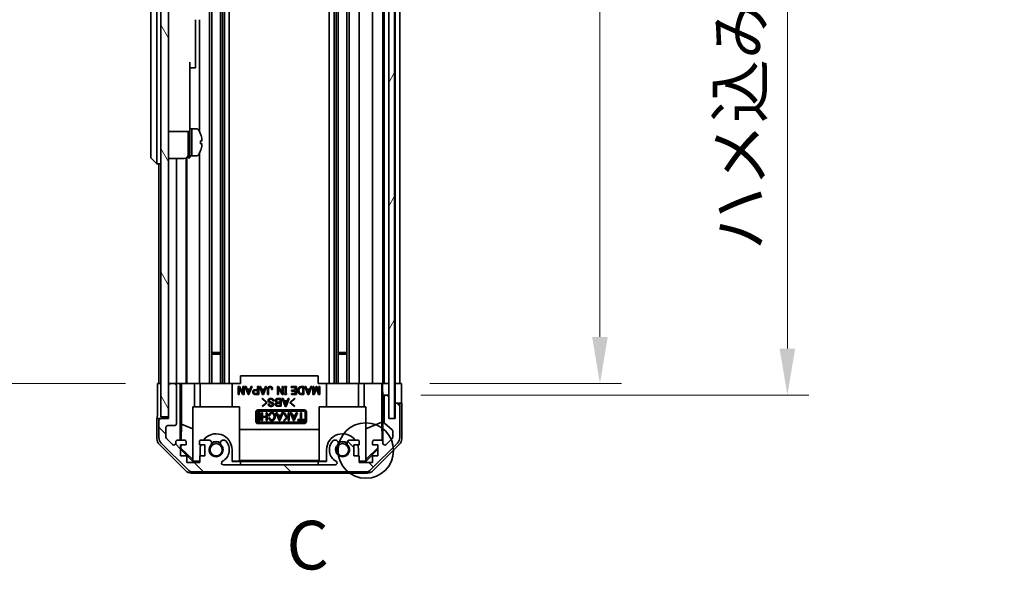
# Model space of a CAD drawing. Units: millimetres. Extents: x 80 to 8135, y 28 to 1590.
# Drawn here: x 3454 to 3707, y 620 to 762 of the extents above; entities that cross this region are included whole.
import ezdxf

# ---------------------------------------------------------------- set-up
doc = ezdxf.new("R2010")
doc.units = ezdxf.units.MM
doc.header["$LTSCALE"] = 5.5
doc.layers.get('Defpoints').update_dxf_attribs({"lineweight": 25})
for name, color, linetype, lineweight in [('Detail Boundary (JIS)', 7, 'Continuous', 35), ('Dimension (ISO)', 7, 'Continuous', 18), ('Dimension (ISO) @ 1', 7, 'Continuous', 18), ('Hatch (ISO)', 1, 'Continuous', 18), ('Visible (ISO)', 7, 'Continuous', 35)]:
    doc.layers.add(name, color=color, linetype=linetype, lineweight=lineweight)
doc.styles.add('Note Text (JIS)', font='tahoma.ttf')
doc.styles.add('Note Text (TK)', font='MS PGothic.ttf')
doc.dimstyles.new('Default - Method 1b (TK)', dxfattribs={"dimscale": 5.5, "dimtxt": 2.5, "dimasz": 2.5, "dimexe": 1, "dimexo": 1.5, "dimgap": 1, "dimtad": 1, "dimtoh": 1, "dimrnd": 1e-08, "dimdsep": 46, "dimtxsty": 'Note Text (TK)', "dimcen": 0.09, "dimdle": 5, "dimclrd": 100, "dimclre": 100, "dimclrt": 7, "dimadec": 1, "dimazin": 1, "dimtfac": 1, "dimtmove": 0, "dimatfit": 3, "dimfxl": 0, "dimtolj": 1, "dimlwd": -1, "dimlwe": -1, "dimarcsym": 0})

# ---------------------------------------------------------------- blocks, each defined once
blk = doc.blocks.new('2dDetail0')
at = {"layer": 'Detail Boundary (JIS)'}
blk.add_circle((275.123, 129.452), 1.425, dxfattribs=at)
at = {"layer": 'Detail Boundary (JIS)', "insert": (271.048, 122.559), "char_height": 2.5, "attachment_point": 7, "style": 'Note Text (JIS)'}
blk.add_mtext('C', dxfattribs=at)
blk = doc.blocks.new('*D48')
at = {"layer": 'Defpoints', "color": 0, "transparency": 16777216}
for p in [(3552.59, 1122.45), (3551.59, 668.45), (3603.52, 668.45)]:
    blk.add_point(p, dxfattribs=at)
at = {"layer": 'Dimension (ISO)', "color": 100, "transparency": 16777216}
for p, q in [((3560.84, 1122.45), (3609.02, 1122.45)), ((3603.52, 1110.45), (3603.52, 680.45)), ((3559.84, 668.45), (3609.02, 668.45))]:
    blk.add_line(p, q, dxfattribs=at)
for points in [[(3601.52, 1110.45), (3605.52, 1110.45), (3603.52, 1122.45)], [(3601.52, 680.45), (3605.52, 680.45), (3603.52, 668.45)]]:
    blk.add_solid(points, dxfattribs=at)
at = {"layer": 'Dimension (ISO)', "color": 7, "transparency": 16777216, "insert": (3591.62, 808.85), "char_height": 12, "attachment_point": 4, "rotation": 90, "style": 'Note Text (TK)'}
blk.add_mtext('\\A1;有効寸法 / MAX dim. 454', dxfattribs=at)
blk = doc.blocks.new('*D49')
at = {"layer": 'Defpoints', "color": 0, "transparency": 16777216}
for p in [(3549.24, 1125.45), (3549.24, 665.45), (3651.68, 665.45)]:
    blk.add_point(p, dxfattribs=at)
at = {"layer": 'Dimension (ISO)', "color": 100, "transparency": 16777216}
for p, q in [((3557.49, 1125.45), (3657.18, 1125.45)), ((3651.68, 1113.45), (3651.68, 677.45)), ((3557.49, 665.45), (3657.18, 665.45))]:
    blk.add_line(p, q, dxfattribs=at)
for points in [[(3649.68, 1113.45), (3653.68, 1113.45), (3651.68, 1125.45)], [(3649.68, 677.45), (3653.68, 677.45), (3651.68, 665.45)]]:
    blk.add_solid(points, dxfattribs=at)
at = {"layer": 'Dimension (ISO)', "color": 7, "transparency": 16777216, "insert": (3639.43, 702.66), "char_height": 12, "attachment_point": 4, "rotation": 90, "style": 'Note Text (TK)'}
blk.add_mtext('\\A1;ハメ込みパネル有効寸法 / Slide panel MAX dim. 460', dxfattribs=at)
blk = doc.blocks.new('*D50')
at = {"layer": 'Defpoints', "color": 0, "transparency": 16777216}
for p in [(3489.69, 1122.45), (3446.23, 668.45), (3489.85, 668.45)]:
    blk.add_point(p, dxfattribs=at)
at = {"layer": 'Dimension (ISO)', "color": 100, "transparency": 16777216}
for p, q in [((3481.44, 1122.45), (3440.73, 1122.45)), ((3446.23, 1110.45), (3446.23, 680.45)), ((3481.6, 668.45), (3440.73, 668.45))]:
    blk.add_line(p, q, dxfattribs=at)
for points in [[(3444.23, 1110.45), (3448.23, 1110.45), (3446.23, 1122.45)], [(3444.23, 680.45), (3448.23, 680.45), (3446.23, 668.45)]]:
    blk.add_solid(points, dxfattribs=at)
at = {"layer": 'Dimension (ISO)', "color": 7, "transparency": 16777216, "insert": (3433.98, 686.07), "char_height": 12, "attachment_point": 4, "rotation": 90, "style": 'Note Text (TK)'}
blk.add_mtext('\\A1;開閉パネル有効寸法 / Open-closing panel MAX dim. 454', dxfattribs=at)

msp = doc.modelspace()

# ---------------------------------------------------------------- hatches: boundary and pattern name
at = {"layer": 'Hatch (ISO)'}
h = msp.add_hatch(dxfattribs=at)
h.set_pattern_fill('ANSI31', color=256, scale=127, angle=75.000175, style=0)
h.set_pattern_definition([(120.0002, (2167.75, 4), (-13.74813, -7.93754), [])])
h.paths.add_polyline_path([(3492.69, 1130.9526), (3490.69, 1130.9526), (3490.69, 659.9526), (3492.69, 659.9526), (3492.69, 667.9526), (3492.69, 1122.9526)])
h = msp.add_hatch(dxfattribs=at)
h.set_pattern_fill('ANSI31', color=256, scale=127, angle=14.999978, style=0)
h.set_pattern_definition([(60, (2167.75, 4), (-13.74815, 7.9375), [])])
h.paths.add_polyline_path([(3550.74, 659.5026), (3550.74, 1131.4026), (3549.24, 1131.4026), (3549.24, 1125.9526), (3549.24, 664.9526), (3549.24, 659.5026)])
h = msp.add_hatch(dxfattribs=at)
h.set_pattern_fill('ANSI31', color=256, scale=127, angle=90.00021, style=0)
h.set_pattern_definition([(135.0002, (2167.75, 4), (-11.22528, -11.22536), [])])
edge = h.paths.add_edge_path()
edge.add_ellipse((3543.2615, 647.7526), major_axis=(0, -2), ratio=1, start_angle=0, end_angle=45)
edge.add_line((3544.6758, 646.3384), (3551.5042, 653.1668))
edge.add_ellipse((3550.09, 654.581), major_axis=(1.4142, -1.4142), ratio=1, start_angle=0, end_angle=45)
edge.add_line((3552.09, 654.581), (3552.09, 662.9526))
edge.add_ellipse((3551.59, 662.9526), major_axis=(0.5, 0), ratio=1, start_angle=0, end_angle=90)
edge.add_line((3551.59, 663.4526), (3551.39, 663.4526))
edge.add_ellipse((3551.39, 662.9526), major_axis=(0, 0.5), ratio=1, start_angle=0, end_angle=90)
edge.add_line((3550.89, 662.9526), (3550.89, 659.4526))
edge.add_line((3550.89, 659.4526), (3549.24, 659.4526))
edge.add_line((3549.24, 659.4526), (3549.24, 659.5026))
edge.add_line((3549.24, 659.5026), (3549.24, 664.9526))
edge.add_ellipse((3548.74, 664.9526), major_axis=(0.5, 0), ratio=1, start_angle=0, end_angle=90)
edge.add_line((3548.74, 665.4526), (3548.54, 665.4526))
edge.add_ellipse((3548.54, 664.9526), major_axis=(0, 0.5), ratio=1, start_angle=0, end_angle=90)
edge.add_line((3548.04, 664.9526), (3548.04, 658.6771))
edge.add_ellipse((3548.54, 658.6771), major_axis=(-0.5, 0), ratio=1, start_angle=0, end_angle=48.366461)
edge.add_line((3548.2078, 658.3034), (3550.1222, 656.6017))
edge.add_ellipse((3549.79, 656.228), major_axis=(0.3322, 0.3737), ratio=1, start_angle=311.633539, end_angle=360, ccw=False)
edge.add_line((3550.29, 656.228), (3550.29, 654.7053))
edge.add_ellipse((3549.79, 654.7053), major_axis=(0.5, 0), ratio=1, start_angle=315, end_angle=360, ccw=False)
edge.add_line((3550.1435, 654.3517), (3548.5935, 652.8017))
edge.add_ellipse((3548.24, 653.1553), major_axis=(0.3536, -0.3536), ratio=1, start_angle=225, end_angle=360, ccw=False)
edge.add_line((3547.74, 653.1553), (3547.74, 653.4526))
edge.add_ellipse((3547.24, 653.4526), major_axis=(0.5, 0), ratio=1, start_angle=0, end_angle=90)
edge.add_line((3547.24, 653.9526), (3545.59, 653.9526))
edge.add_ellipse((3545.59, 653.4526), major_axis=(0, 0.5), ratio=1, start_angle=0, end_angle=90)
edge.add_line((3545.09, 653.4526), (3545.09, 652.7026))
edge.add_line((3545.09, 652.7026), (3546.49, 652.7026))
edge.add_line((3546.49, 652.7026), (3546.49, 649.9026))
edge.add_line((3546.49, 649.9026), (3545.09, 649.9026))
edge.add_line((3545.09, 649.9026), (3545.09, 648.2026))
edge.add_line((3545.09, 648.2026), (3541.69, 648.2026))
edge.add_line((3541.69, 648.2026), (3541.69, 649.9026))
edge.add_line((3541.69, 649.9026), (3540.29, 649.9026))
edge.add_line((3540.29, 649.9026), (3540.29, 652.7026))
edge.add_line((3540.29, 652.7026), (3541.69, 652.7026))
edge.add_line((3541.69, 652.7026), (3541.69, 653.4526))
edge.add_ellipse((3541.19, 653.4526), major_axis=(0.5, 0), ratio=1, start_angle=0, end_angle=90)
edge.add_line((3541.19, 653.9526), (3539.0627, 653.9526))
edge.add_ellipse((3539.3197, 653.195), major_axis=(-0.2571, 0.7576), ratio=1, start_angle=0, end_angle=113.335886)
edge.add_ellipse((3537.39, 651.4526), major_axis=(1.336, 1.2063), ratio=1, start_angle=95.840426, end_angle=360, ccw=False)
edge.add_ellipse((3535.4602, 653.195), major_axis=(0.5938, -0.5361), ratio=1, start_angle=0, end_angle=113.335886)
edge.add_line((3535.7173, 653.9526), (3535.2031, 653.9527))
edge.add_ellipse((3535.4602, 653.195), major_axis=(-0.2571, 0.7577), ratio=1, start_angle=0, end_angle=29.176312)
edge.add_ellipse((3537.39, 651.4526), major_axis=(-2.5236, 2.2786), ratio=1, start_angle=0, end_angle=102.759257)
edge.add_ellipse((3535.4802, 648.0523), major_axis=(0.2447, 0.4357), ratio=1, start_angle=209.320529, end_angle=360, ccw=False)
edge.add_line((3535.4802, 647.5526), (3506.7997, 647.5526))
edge.add_ellipse((3506.7997, 648.0523), major_axis=(0, -0.4997), ratio=1, start_angle=209.320529, end_angle=360, ccw=False)
edge.add_ellipse((3504.89, 651.4526), major_axis=(1.665, -2.9645), ratio=1, start_angle=0, end_angle=102.759257)
edge.add_ellipse((3506.8197, 653.195), major_axis=(0.5939, 0.5362), ratio=1, start_angle=0, end_angle=29.176312)
edge.add_line((3507.0768, 653.9527), (3506.5627, 653.9526))
edge.add_ellipse((3506.8197, 653.195), major_axis=(-0.2571, 0.7576), ratio=1, start_angle=0, end_angle=113.335886)
edge.add_ellipse((3504.89, 651.4526), major_axis=(1.336, 1.2063), ratio=1, start_angle=95.840426, end_angle=360, ccw=False)
edge.add_ellipse((3502.9602, 653.195), major_axis=(0.5938, -0.5361), ratio=1, start_angle=0, end_angle=113.335886)
edge.add_line((3503.2173, 653.9526), (3501.09, 653.9526))
edge.add_ellipse((3501.09, 653.4526), major_axis=(0, 0.5), ratio=1, start_angle=0, end_angle=90)
edge.add_line((3500.59, 653.4526), (3500.59, 652.7026))
edge.add_line((3500.59, 652.7026), (3501.99, 652.7026))
edge.add_line((3501.99, 652.7026), (3501.99, 649.9026))
edge.add_line((3501.99, 649.9026), (3500.7585, 649.9026))
edge.add_line((3500.7585, 649.9026), (3500.7585, 648.2026))
edge.add_line((3500.7585, 648.2026), (3497.3765, 648.2026))
edge.add_line((3497.3765, 648.2026), (3497.3765, 649.9026))
edge.add_line((3497.3765, 649.9026), (3495.79, 649.9026))
edge.add_line((3495.79, 649.9026), (3495.79, 652.7026))
edge.add_line((3495.79, 652.7026), (3497.19, 652.7026))
edge.add_line((3497.19, 652.7026), (3497.19, 653.4526))
edge.add_ellipse((3496.69, 653.4526), major_axis=(0.5, 0), ratio=1, start_angle=0, end_angle=90)
edge.add_line((3496.69, 653.9526), (3495.04, 653.9526))
edge.add_ellipse((3495.04, 653.4526), major_axis=(0, 0.5), ratio=1, start_angle=0, end_angle=90)
edge.add_line((3494.54, 653.4526), (3494.54, 653.1553))
edge.add_ellipse((3494.04, 653.1553), major_axis=(0.5, 0), ratio=1, start_angle=225, end_angle=360, ccw=False)
edge.add_line((3493.6864, 652.8017), (3492.1364, 654.3517))
edge.add_ellipse((3492.49, 654.7053), major_axis=(-0.3536, -0.3536), ratio=1, start_angle=315, end_angle=360, ccw=False)
edge.add_line((3491.99, 654.7053), (3491.99, 657.1526))
edge.add_ellipse((3492.49, 657.1526), major_axis=(-0.5, 0), ratio=1, start_angle=270, end_angle=360, ccw=False)
edge.add_line((3492.49, 657.6526), (3494.19, 657.6526))
edge.add_ellipse((3494.19, 658.1526), major_axis=(0, -0.5), ratio=1, start_angle=0, end_angle=90)
edge.add_line((3494.69, 658.1526), (3494.69, 667.9526))
edge.add_ellipse((3494.19, 667.9526), major_axis=(0.5, 0), ratio=1, start_angle=0, end_angle=90)
edge.add_line((3494.19, 668.4526), (3493.19, 668.4526))
edge.add_ellipse((3493.19, 667.9526), major_axis=(0, 0.5), ratio=1, start_angle=0, end_angle=90)
edge.add_line((3492.69, 667.9526), (3492.69, 659.9526))
edge.add_line((3492.69, 659.9526), (3492.69, 659.4526))
edge.add_line((3492.69, 659.4526), (3490.69, 659.4526))
edge.add_ellipse((3490.69, 658.9526), major_axis=(0, 0.5), ratio=1, start_angle=0, end_angle=90)
edge.add_line((3490.19, 658.9526), (3490.19, 654.581))
edge.add_ellipse((3492.19, 654.581), major_axis=(-2, 0), ratio=1, start_angle=0, end_angle=45)
edge.add_line((3490.7758, 653.1668), (3497.6042, 646.3384))
edge.add_ellipse((3499.0184, 647.7526), major_axis=(-1.4142, -1.4142), ratio=1, start_angle=0, end_angle=45)
edge.add_line((3499.0184, 645.7526), (3543.2615, 645.7526))

# ---------------------------------------------------------------- linework, layer by layer
at = {"layer": 'Visible (ISO)'}
for p, q in [((3490.69, 1130.9526), (3490.69, 659.9526)), ((3492.69, 659.9526), (3492.69, 1130.9526)), ((3549.24, 1131.4026), (3549.24, 659.5026)), ((3550.74, 659.5026), (3550.74, 1131.4026)), ((3506.0197, 1122.4526), (3506.0197, 668.4526)), ((3506.5627, 1122.4526), (3506.5627, 668.4526)), ((3507.0768, 1122.4526), (3507.0768, 668.4526)), ((3508.2901, 1122.4526), (3508.2901, 668.4526)), ((3533.9899, 1122.4526), (3533.9899, 668.4526)), ((3535.2031, 1122.4526), (3535.2031, 668.4526)), ((3535.7173, 1122.4526), (3535.7173, 668.4526)), ((3536.2602, 1122.4526), (3536.2602, 668.4526)), ((3538.5197, 1122.4526), (3538.5197, 668.4526)), ((3539.0627, 1122.4526), (3539.0627, 668.4526)), ((3541.69, 1122.4526), (3541.69, 668.4526)), ((3545.09, 1122.4526), (3545.09, 668.4526)), ((3547.74, 1122.4526), (3547.74, 668.4526)), ((3548.04, 1122.4526), (3548.04, 668.4526)), ((3550.89, 1122.4526), (3550.89, 668.4526)), ((3552.09, 1122.4526), (3552.09, 668.4526)), ((3488.09, 792.4526), (3488.09, 727.4526)), ((3489.69, 727.4526), (3489.69, 792.4526)), ((3499.59, 761.9526), (3499.59, 751.0526)), ((3500.59, 761.9526), (3500.59, 733.3336)), ((3503.2173, 763.9526), (3503.2173, 668.4526)), ((3503.7602, 763.9526), (3503.7602, 668.4526)), ((3498.19, 751.0526), (3498.19, 738.2526)), ((3498.19, 749.5526), (3499.59, 749.5526)), ((3499.59, 749.5526), (3499.59, 751.0526)), ((3498.19, 733.2526), (3498.19, 738.2526)), ((3498.19, 733.9526), (3498.69, 733.9526)), ((3498.69, 726.9526), (3498.69, 733.9526)), ((3498.69, 733.9526), (3498.69, 726.9526)), ((3499.6604, 733.9526), (3498.69, 733.9526)), ((3492.69, 733.2526), (3498.19, 733.2526)), ((3497.69, 726.4526), (3497.69, 733.2526)), ((3498.19, 726.4526), (3498.19, 733.2526)), ((3500.9284, 732.5526), (3500.9174, 732.5526)), ((3501.2448, 730.8126), (3500.9174, 730.8126)), ((3500.9174, 730.0926), (3501.2448, 730.0926)), ((3488.09, 726.4526), (3488.09, 727.4526)), ((3488.09, 726.4526), (3489.69, 724.9526)), ((3489.69, 727.4526), (3489.69, 724.9526)), ((3492.69, 726.3026), (3496.69, 726.3026)), ((3494.69, 726.3026), (3494.69, 668.4526)), ((3497.19, 726.4365), (3497.19, 668.4526)), ((3497.3765, 726.5755), (3497.3765, 668.4526)), ((3497.69, 726.4526), (3498.19, 726.4526)), ((3498.19, 726.9526), (3498.69, 726.9526)), ((3499.6604, 726.9526), (3498.69, 726.9526)), ((3500.59, 727.5716), (3500.59, 668.4526)), ((3500.9174, 728.3526), (3500.9284, 728.3526)), ((3490.69, 724.9526), (3489.69, 724.9526)), ((3490.19, 724.9526), (3490.19, 668.4526)), ((3503.7602, 676.4526), (3506.0197, 676.4526)), ((3506.0197, 676.0231), (3503.7602, 676.0231)), ((3536.2602, 676.4526), (3538.5197, 676.4526)), ((3538.5197, 676.0231), (3536.2602, 676.0231)), ((3531.14, 670.4526), (3511.14, 670.4526)), ((3511.14, 668.4526), (3511.14, 670.4526)), ((3531.14, 668.4526), (3531.14, 670.4526)), ((3489.8471, 664.4526), (3489.8471, 668.4526)), ((3489.8471, 668.4526), (3490.69, 668.4526)), ((3493.19, 668.4526), (3492.69, 668.4526)), ((3492.69, 667.9526), (3492.69, 659.4526)), ((3494.19, 668.4526), (3493.19, 668.4526)), ((3495.6909, 668.4526), (3494.19, 668.4526)), ((3494.69, 658.1526), (3494.69, 667.9526)), ((3495.6909, 653.9526), (3495.6909, 668.4526)), ((3495.6909, 668.4526), (3495.944, 668.4526)), ((3495.944, 668.4526), (3496.69, 668.4526)), ((3495.9828, 658.0388), (3495.9828, 668.4526)), ((3497.19, 668.4526), (3496.69, 668.4526)), ((3497.19, 668.4526), (3499.3188, 668.4526)), ((3499.3188, 668.4526), (3500.59, 668.4526)), ((3499.3188, 668.4526), (3499.3188, 662.4526)), ((3501.09, 668.4526), (3500.59, 668.4526)), ((3500.79, 662.4526), (3500.79, 668.4526)), ((3501.09, 668.4526), (3501.6404, 668.4526)), ((3501.6404, 668.4526), (3508.99, 668.4526)), ((3508.99, 668.4526), (3511.14, 668.4526)), ((3508.99, 662.4526), (3508.99, 668.4526)), ((3531.14, 668.4526), (3533.29, 668.4526)), ((3533.29, 668.4526), (3540.6396, 668.4526)), ((3533.29, 662.4526), (3533.29, 668.4526)), ((3540.6396, 668.4526), (3541.19, 668.4526)), ((3541.69, 668.4526), (3541.19, 668.4526)), ((3541.49, 662.4526), (3541.49, 668.4526)), ((3541.69, 668.4526), (3542.9612, 668.4526)), ((3542.9612, 668.4526), (3545.09, 668.4526)), ((3542.9612, 662.4526), (3542.9612, 668.4526)), ((3545.59, 668.4526), (3545.09, 668.4526)), ((3545.59, 668.4526), (3547.24, 668.4526)), ((3547.485, 668.4526), (3547.24, 668.4526)), ((3547.4674, 668.4526), (3547.4674, 658.5151)), ((3547.485, 668.4526), (3547.6869, 668.4526)), ((3547.6869, 668.4526), (3549.24, 668.4526)), ((3547.6869, 667.4526), (3547.6869, 668.4526)), ((3548.54, 668.4526), (3548.74, 668.4526)), ((3550.74, 668.4526), (3550.89, 668.4526)), ((3550.74, 668.4526), (3550.89, 668.4526)), ((3550.89, 668.4526), (3552.5027, 668.4526)), ((3550.89, 665.4526), (3550.89, 668.4526)), ((3551.39, 668.4526), (3551.59, 668.4526)), ((3552.5027, 668.4526), (3552.5027, 665.4526)), ((3510.5756, 665.6699), (3510.5756, 667.6699)), ((3510.5756, 667.6699), (3510.868, 667.6699)), ((3510.8446, 665.6699), (3510.5756, 665.6699)), ((3511.7802, 665.6699), (3510.8446, 667.2488)), ((3510.8446, 667.2488), (3510.8446, 665.6699)), ((3510.868, 667.6699), (3511.8036, 666.0909)), ((3512.0726, 665.6699), (3511.7802, 665.6699)), ((3511.8036, 666.0909), (3511.8036, 667.6699)), ((3511.8036, 667.6699), (3512.0726, 667.6699)), ((3512.0726, 667.6699), (3512.0726, 665.6699)), ((3513.1136, 665.6465), (3512.3182, 667.6699)), ((3512.3182, 667.6699), (3512.5989, 667.6699)), ((3512.5989, 667.6699), (3512.8446, 667.0617)), ((3512.8446, 667.0617), (3513.6165, 667.0617)), ((3513.2305, 666.0324), (3512.9264, 666.8395)), ((3512.9264, 666.8395), (3513.5346, 666.8395)), ((3513.3475, 665.6465), (3513.1136, 665.6465)), ((3513.5346, 666.8395), (3513.2305, 666.0324)), ((3514.1428, 667.6699), (3513.3475, 665.6465)), ((3513.6165, 667.0617), (3513.8621, 667.6699)), ((3513.8621, 667.6699), (3514.1428, 667.6699)), ((3514.903, 666.8862), (3515.5697, 666.8862)), ((3515.8387, 665.6699), (3514.903, 665.6699)), ((3514.9615, 666.664), (3515.5697, 666.664)), ((3515.5697, 665.8921), (3514.9615, 665.8921)), ((3515.5697, 666.8862), (3515.5697, 667.6699)), ((3515.5697, 667.6699), (3515.8387, 667.6699)), ((3515.5697, 666.664), (3515.5697, 665.8921)), ((3515.8387, 667.6699), (3515.8387, 665.6699)), ((3516.8563, 665.6465), (3516.0609, 667.6699)), ((3516.0609, 667.6699), (3516.3416, 667.6699)), ((3516.3416, 667.6699), (3516.5873, 667.0617)), ((3516.5873, 667.0617), (3517.3592, 667.0617)), ((3516.9732, 666.0324), (3516.6691, 666.8395)), ((3516.6691, 666.8395), (3517.2773, 666.8395)), ((3517.0902, 665.6465), (3516.8563, 665.6465)), ((3517.2773, 666.8395), (3516.9732, 666.0324)), ((3517.8855, 667.6699), (3517.0902, 665.6465)), ((3517.3592, 667.0617), (3517.6048, 667.6699)), ((3517.6048, 667.6699), (3517.8855, 667.6699)), ((3518.1311, 665.6699), (3518.1311, 667.1085)), ((3518.4001, 665.6699), (3518.1311, 665.6699)), ((3518.4001, 667.0968), (3518.4001, 665.6699)), ((3519.4294, 666.8979), (3519.1603, 666.8979)), ((3520.6691, 665.6699), (3520.6691, 667.6699)), ((3520.6691, 667.6699), (3520.9615, 667.6699)), ((3520.9381, 665.6699), (3520.6691, 665.6699)), ((3521.8738, 665.6699), (3520.9381, 667.2488)), ((3520.9381, 667.2488), (3520.9381, 665.6699)), ((3520.9615, 667.6699), (3521.8972, 666.0909)), ((3522.1662, 665.6699), (3521.8738, 665.6699)), ((3521.8972, 666.0909), (3521.8972, 667.6699)), ((3521.8972, 667.6699), (3522.1662, 667.6699)), ((3522.1662, 667.6699), (3522.1662, 665.6699)), ((3522.482, 667.4126), (3522.482, 667.6699)), ((3522.482, 667.6699), (3523.0083, 667.6699)), ((3522.6106, 667.4126), (3522.482, 667.4126)), ((3522.482, 665.6699), (3522.482, 665.9272)), ((3522.482, 665.9272), (3522.6106, 665.9272)), ((3523.0083, 665.6699), (3522.482, 665.6699)), ((3522.6106, 665.9272), (3522.6106, 667.4126)), ((3523.0083, 667.4126), (3522.8796, 667.4126)), ((3522.8796, 667.4126), (3522.8796, 665.9272)), ((3522.8796, 665.9272), (3523.0083, 665.9272)), ((3523.0083, 667.6699), (3523.0083, 667.4126)), ((3523.0083, 665.9272), (3523.0083, 665.6699)), ((3524.1779, 667.4476), (3524.1779, 667.6699)), ((3524.1779, 667.6699), (3525.5229, 667.6699)), ((3525.2539, 667.4476), (3524.1779, 667.4476)), ((3524.2364, 665.6699), (3524.2364, 665.8921)), ((3524.2364, 665.8921), (3525.2539, 665.8921)), ((3525.5229, 665.6699), (3524.2364, 665.6699)), ((3524.3065, 666.512), (3524.3065, 666.7342)), ((3524.3065, 666.7342), (3525.2539, 666.7342)), ((3525.2539, 666.512), (3524.3065, 666.512)), ((3525.2539, 666.7342), (3525.2539, 667.4476)), ((3525.2539, 665.8921), (3525.2539, 666.512)), ((3525.5229, 667.6699), (3525.5229, 665.6699)), ((3526.7627, 667.6699), (3527.4644, 667.6699)), ((3527.4644, 665.6699), (3526.7627, 665.6699)), ((3526.7744, 667.4476), (3527.1954, 667.4476)), ((3527.1954, 665.8921), (3526.7744, 665.8921)), ((3527.1954, 667.4476), (3527.1954, 665.8921)), ((3527.4644, 667.6699), (3527.4644, 665.6699)), ((3528.4937, 665.6465), (3527.6984, 667.6699)), ((3527.6984, 667.6699), (3527.9791, 667.6699)), ((3527.9791, 667.6699), (3528.2247, 667.0617)), ((3528.2247, 667.0617), (3528.9966, 667.0617)), ((3528.6106, 666.0324), (3528.3065, 666.8395)), ((3528.3065, 666.8395), (3528.9147, 666.8395)), ((3528.7276, 665.6465), (3528.4937, 665.6465)), ((3528.9147, 666.8395), (3528.6106, 666.0324)), ((3529.5229, 667.6699), (3528.7276, 665.6465)), ((3528.9966, 667.0617), (3529.2422, 667.6699)), ((3529.2422, 667.6699), (3529.5229, 667.6699)), ((3529.7685, 665.6699), (3529.7685, 667.6699)), ((3529.7685, 667.6699), (3530.0375, 667.6699)), ((3530.1311, 665.6699), (3529.7685, 665.6699)), ((3530.0375, 667.6699), (3530.0375, 666.1377)), ((3530.0375, 666.1377), (3530.5756, 667.6699)), ((3530.6691, 667.2254), (3530.1311, 665.6699)), ((3530.5756, 667.6699), (3530.7627, 667.6699)), ((3531.2071, 665.6699), (3530.6691, 667.2254)), ((3530.7627, 667.6699), (3531.3007, 666.1377)), ((3531.5697, 665.6699), (3531.2071, 665.6699)), ((3531.3007, 666.1377), (3531.3007, 667.6699)), ((3531.3007, 667.6699), (3531.5697, 667.6699)), ((3531.5697, 667.6699), (3531.5697, 665.6699)), ((3547.7392, 665.4526), (3547.7218, 665.4526)), ((3547.7392, 665.4526), (3547.7392, 653.4797)), ((3548.54, 665.4526), (3547.7392, 665.4526)), ((3548.74, 665.4526), (3548.54, 665.4526)), ((3549.24, 665.4526), (3548.74, 665.4526)), ((3550.89, 663.4526), (3550.89, 665.4526)), ((3516.7187, 664.5652), (3516.8357, 664.6822)), ((3517.7597, 663.6061), (3516.7187, 664.5652)), ((3516.7187, 662.6471), (3517.7597, 663.6061)), ((3516.8357, 664.6822), (3517.9936, 663.6061)), ((3517.9936, 663.6061), (3516.8357, 662.5301)), ((3518.3094, 663.1617), (3518.5784, 663.1617)), ((3519.7363, 663.9804), (3519.4673, 663.9804)), ((3520.6953, 664.612), (3521.6193, 664.612)), ((3521.3503, 662.8342), (3520.6953, 662.8342)), ((3520.7187, 663.4541), (3521.3503, 663.4541)), ((3520.7538, 664.3898), (3521.3503, 664.3898)), ((3521.3503, 663.6763), (3520.7538, 663.6763)), ((3521.3503, 664.3898), (3521.3503, 663.6763)), ((3521.3503, 663.4541), (3521.3503, 662.8342)), ((3521.6193, 664.612), (3521.6193, 662.612)), ((3522.6485, 662.5886), (3521.8532, 664.612)), ((3521.8532, 664.612), (3522.1339, 664.612)), ((3522.1339, 664.612), (3522.3795, 664.0038)), ((3522.3795, 664.0038), (3523.1515, 664.0038)), ((3522.7655, 662.9746), (3522.4614, 663.7816)), ((3522.4614, 663.7816), (3523.0696, 663.7816)), ((3523.0696, 663.7816), (3522.7655, 662.9746)), ((3523.6778, 664.612), (3522.8825, 662.5886)), ((3523.1515, 664.0038), (3523.3971, 664.612)), ((3523.3971, 664.612), (3523.6778, 664.612)), ((3523.8415, 663.6061), (3524.9994, 664.6822)), ((3524.9994, 662.5301), (3523.8415, 663.6061)), ((3525.1164, 664.5652), (3524.0754, 663.6061)), ((3524.0754, 663.6061), (3525.1164, 662.6471)), ((3524.9994, 664.6822), (3525.1164, 664.5652)), ((3548.04, 664.9526), (3548.04, 658.6771)), ((3549.24, 659.4526), (3549.24, 664.9526)), ((3551.39, 663.4526), (3550.89, 663.4526)), ((3550.89, 663.4526), (3550.89, 662.9526)), ((3550.89, 662.9526), (3550.89, 659.4526)), ((3551.59, 663.4526), (3551.39, 663.4526)), ((3552.59, 663.4526), (3551.59, 663.4526)), ((3552.09, 654.581), (3552.09, 662.9526)), ((3552.59, 663.4526), (3552.59, 654.2822)), ((3498.89, 662.4526), (3510.89, 662.4526)), ((3498.89, 648.7072), (3498.89, 662.4526)), ((3510.89, 662.4526), (3510.89, 648.5578)), ((3515.09, 658.7017), (3515.09, 661.2017)), ((3515.4279, 658.7017), (3515.4279, 661.2017)), ((3515.59, 661.7017), (3527.59, 661.7017)), ((3515.59, 661.3638), (3527.59, 661.3638)), ((3515.7021, 660.7117), (3515.7021, 660.969)), ((3515.7021, 660.969), (3516.2284, 660.969)), ((3515.8307, 660.7117), (3515.7021, 660.7117)), ((3515.8307, 659.2264), (3515.8307, 660.7117)), ((3516.2284, 660.7117), (3516.0997, 660.7117)), ((3516.0997, 660.7117), (3516.0997, 659.2264)), ((3516.2284, 660.969), (3516.2284, 660.7117)), ((3516.5442, 658.969), (3516.5442, 660.969)), ((3516.5442, 660.969), (3516.8132, 660.969)), ((3516.8357, 662.5301), (3516.7187, 662.6471)), ((3516.8132, 660.969), (3516.8132, 660.0334)), ((3517.7722, 660.0334), (3517.7722, 660.969)), ((3517.7722, 660.969), (3518.0412, 660.969)), ((3518.0412, 660.969), (3518.0412, 658.969)), ((3521.0705, 658.9457), (3520.2752, 660.969)), ((3520.2752, 660.969), (3520.5559, 660.969)), ((3520.5559, 660.969), (3520.8015, 660.3609)), ((3521.6193, 662.612), (3520.6836, 662.612)), ((3520.8015, 660.3609), (3521.5734, 660.3609)), ((3522.0997, 660.969), (3521.3044, 658.9457)), ((3521.5734, 660.3609), (3521.819, 660.969)), ((3521.819, 660.969), (3522.0997, 660.969)), ((3522.9886, 659.7644), (3522.1816, 660.969)), ((3522.1816, 660.969), (3522.4974, 660.969)), ((3522.4974, 660.969), (3523.1757, 659.9515)), ((3522.8825, 662.5886), (3522.6485, 662.5886)), ((3523.4447, 660.2205), (3523.4447, 660.969)), ((3523.4447, 660.969), (3523.7137, 660.969)), ((3523.7137, 660.969), (3523.7137, 658.969)), ((3524.7547, 658.9457), (3523.9594, 660.969)), ((3523.9594, 660.969), (3524.2401, 660.969)), ((3524.2401, 660.969), (3524.4857, 660.3609)), ((3524.4857, 660.3609), (3525.2576, 660.3609)), ((3525.7839, 660.969), (3524.9886, 658.9457)), ((3525.1164, 662.6471), (3524.9994, 662.5301)), ((3525.2576, 660.3609), (3525.5032, 660.969)), ((3525.5032, 660.969), (3525.7839, 660.969)), ((3526.5676, 659.1913), (3526.5676, 660.969)), ((3526.5676, 660.969), (3526.8366, 660.969)), ((3526.8366, 660.969), (3526.8366, 659.1913)), ((3527.752, 661.2017), (3527.752, 658.7017)), ((3528.09, 661.2017), (3528.09, 658.7017)), ((3543.39, 662.4526), (3531.39, 662.4526)), ((3531.39, 662.4526), (3531.39, 648.5578)), ((3543.39, 648.7072), (3543.39, 662.4526)), ((3489.69, 659.4526), (3489.69, 654.2822)), ((3490.69, 659.4526), (3489.69, 659.4526)), ((3490.19, 658.9526), (3490.19, 654.581)), ((3490.69, 659.9526), (3492.69, 659.9526)), ((3492.69, 659.4526), (3490.69, 659.4526)), ((3495.9114, 653.9526), (3495.9828, 658.0388)), ((3498.89, 656.8554), (3495.9828, 658.0388)), ((3527.59, 658.5396), (3515.59, 658.5396)), ((3527.59, 658.2017), (3515.59, 658.2017)), ((3515.7021, 658.969), (3515.7021, 659.2264)), ((3515.7021, 659.2264), (3515.8307, 659.2264)), ((3516.2284, 658.969), (3515.7021, 658.969)), ((3516.0997, 659.2264), (3516.2284, 659.2264)), ((3516.2284, 659.2264), (3516.2284, 658.969)), ((3516.8132, 658.969), (3516.5442, 658.969)), ((3516.8132, 660.0334), (3517.7722, 660.0334)), ((3517.7722, 659.8112), (3516.8132, 659.8112)), ((3516.8132, 659.8112), (3516.8132, 658.969)), ((3517.7722, 658.969), (3517.7722, 659.8112)), ((3518.0412, 658.969), (3517.7722, 658.969)), ((3518.6845, 660.1737), (3518.4038, 660.1737)), ((3518.4389, 659.6825), (3518.7196, 659.6825)), ((3521.1874, 659.3316), (3520.8833, 660.1386)), ((3520.8833, 660.1386), (3521.4915, 660.1386)), ((3521.3044, 658.9457), (3521.0705, 658.9457)), ((3521.4915, 660.1386), (3521.1874, 659.3316)), ((3522.1933, 658.969), (3522.9886, 659.7644)), ((3522.5325, 658.969), (3522.1933, 658.969)), ((3523.4447, 659.8813), (3522.5325, 658.969)), ((3523.1757, 659.9515), (3523.4447, 660.2205)), ((3523.4447, 658.969), (3523.4447, 659.8813)), ((3523.7137, 658.969), (3523.4447, 658.969)), ((3524.8716, 659.3316), (3524.5676, 660.1386)), ((3524.5676, 660.1386), (3525.1757, 660.1386)), ((3524.9886, 658.9457), (3524.7547, 658.9457)), ((3525.1757, 660.1386), (3524.8716, 659.3316)), ((3525.9009, 658.969), (3525.9009, 659.1913)), ((3525.9009, 659.1913), (3526.5676, 659.1913)), ((3527.5032, 658.969), (3525.9009, 658.969)), ((3526.8366, 659.1913), (3527.5032, 659.1913)), ((3527.5032, 659.1913), (3527.5032, 658.969)), ((3547.4674, 658.5151), (3543.39, 656.8554)), ((3547.4674, 658.5151), (3547.5489, 653.8457)), ((3548.2078, 658.3034), (3550.1222, 656.6017)), ((3549.24, 659.5026), (3550.74, 659.5026)), ((3550.89, 659.4526), (3549.24, 659.4526)), ((3491.99, 654.7053), (3491.99, 657.1526)), ((3492.49, 657.6526), (3494.19, 657.6526)), ((3510.89, 656.6952), (3531.39, 656.6952)), ((3550.29, 656.228), (3550.29, 654.7053)), ((3497.1055, 646.0382), (3490.2756, 652.8681)), ((3490.7758, 653.1668), (3497.6042, 646.3384)), ((3493.6864, 652.8017), (3492.1364, 654.3517)), ((3494.54, 653.4526), (3494.54, 653.1553)), ((3496.69, 653.9526), (3495.04, 653.9526)), ((3497.19, 652.7026), (3497.19, 653.4526)), ((3500.59, 653.4526), (3500.59, 652.7026)), ((3503.2173, 653.9526), (3501.09, 653.9526)), ((3507.0768, 653.9527), (3506.5627, 653.9526)), ((3535.7173, 653.9526), (3535.2031, 653.9527)), ((3541.19, 653.9526), (3539.0627, 653.9526)), ((3541.69, 652.7026), (3541.69, 653.4526)), ((3544.6758, 646.3384), (3551.5042, 653.1668)), ((3545.09, 653.4526), (3545.09, 652.7026)), ((3552.0043, 652.8681), (3545.1744, 646.0382)), ((3547.24, 653.9526), (3545.59, 653.9526)), ((3547.74, 653.1553), (3547.74, 653.4526)), ((3550.1435, 654.3517), (3548.5935, 652.8017)), ((3495.79, 649.9026), (3495.79, 652.7026)), ((3495.79, 652.7026), (3497.19, 652.7026)), ((3495.79, 651.7959), (3495.8753, 651.8812)), ((3498.9347, 648.453), (3495.79, 651.5977)), ((3495.8753, 651.8812), (3495.8896, 652.7026)), ((3498.89, 648.9105), (3495.8753, 651.8812)), ((3500.59, 652.7026), (3501.99, 652.7026)), ((3500.79, 649.9026), (3500.79, 651.4526)), ((3501.99, 652.7026), (3501.99, 649.9026)), ((3508.99, 651.4526), (3508.99, 648.453)), ((3533.29, 648.453), (3533.29, 651.4526)), ((3540.29, 649.9026), (3540.29, 652.7026)), ((3540.29, 652.7026), (3541.69, 652.7026)), ((3541.49, 651.4526), (3541.49, 649.9026)), ((3546.49, 651.5977), (3543.3453, 648.453)), ((3543.39, 648.9105), (3546.49, 651.9653)), ((3545.09, 652.7026), (3546.49, 652.7026)), ((3546.49, 652.7026), (3546.49, 649.9026)), ((3497.3765, 649.9026), (3495.79, 649.9026)), ((3497.3765, 648.2026), (3497.3765, 649.9026)), ((3500.7585, 648.2026), (3497.3765, 648.2026)), ((3498.89, 648.7072), (3499.0394, 648.5578)), ((3499.0394, 648.5578), (3498.9347, 648.453)), ((3500.7585, 648.453), (3498.9347, 648.453)), ((3499.0394, 648.5578), (3500.7585, 648.5578)), ((3501.99, 649.9026), (3500.7585, 649.9026)), ((3500.7585, 649.9026), (3500.7585, 648.2026)), ((3508.99, 648.5578), (3510.89, 648.5578)), ((3511.14, 648.453), (3508.99, 648.453)), ((3531.39, 648.6619), (3510.89, 648.6619)), ((3511.14, 648.4181), (3511.14, 648.453)), ((3511.14, 648.4181), (3511.14, 647.5526)), ((3531.14, 648.4181), (3511.14, 648.4181)), ((3531.14, 648.453), (3531.14, 648.4181)), ((3533.29, 648.453), (3531.14, 648.453)), ((3531.14, 648.4181), (3531.14, 647.5526)), ((3531.39, 648.5578), (3533.29, 648.5578)), ((3541.69, 649.9026), (3540.29, 649.9026)), ((3541.69, 648.2026), (3541.69, 649.9026)), ((3541.69, 648.5578), (3543.2405, 648.5578)), ((3543.3453, 648.453), (3541.69, 648.453)), ((3545.09, 648.2026), (3541.69, 648.2026)), ((3543.2405, 648.5578), (3543.39, 648.7072)), ((3543.3453, 648.453), (3543.2405, 648.5578)), ((3546.49, 649.9026), (3545.09, 649.9026)), ((3545.09, 649.9026), (3545.09, 648.2026)), ((3543.7604, 645.4526), (3498.5196, 645.4526)), ((3499.0184, 645.7526), (3543.2615, 645.7526)), ((3535.4802, 647.5526), (3506.7997, 647.5526))]:
    msp.add_line(p, q, dxfattribs=at)
for centre in [(3504.89, 651.4526), (3537.39, 651.4526)]:
    msp.add_circle(centre, 1.5706, dxfattribs=at)
for centre, radius, start, end in [((3499.6604, 732.9526), 1, 28.267871, 90), ((3495.0112, 730.4526), 6.2788, 19.539701, 28.267871), ((3495.0112, 730.4526), 6.2684, 6.043828, 19.573211), ((3495.0112, 730.4526), 5.9172, 356.511985, 3.488015), ((3495.0112, 730.4526), 6.2684, 340.426789, 353.956172), ((3496.69, 727.3026), 1, 270, 0), ((3499.6604, 727.9526), 1, 270, 331.732129), ((3495.0112, 730.4526), 6.2788, 331.732129, 340.460299), ((3493.19, 667.9526), 0.5, 90, 180), ((3494.19, 667.9526), 0.5, 0, 90), ((3548.54, 664.9526), 0.5, 90, 180), ((3548.74, 664.9526), 0.5, 0, 90), ((3551.39, 662.9526), 0.5, 90, 180), ((3551.59, 662.9526), 0.5, 0, 90), ((3515.59, 661.2017), 0.5, 90, 180), ((3515.59, 661.2017), 0.1621, 90, 180), ((3527.59, 661.2017), 0.5, 0, 90), ((3527.59, 661.2017), 0.1621, 0, 90), ((3490.69, 658.9526), 0.5, 90, 180), ((3494.19, 658.1526), 0.5, 270, 0), ((3515.59, 658.7017), 0.5, 180, 270), ((3515.59, 658.7017), 0.1621, 180, 270), ((3527.59, 658.7017), 0.1621, 270, 0), ((3527.59, 658.7017), 0.5, 270, 0), ((3548.54, 658.6771), 0.5, 180, 228.366461), ((3492.49, 657.1526), 0.5, 90, 180), ((3504.89, 651.4526), 4.1, 0, 142.428131), ((3537.39, 651.4526), 4.1, 37.571869, 180), ((3549.79, 656.228), 0.5, 0, 48.366461), ((3492.19, 654.581), 2, 180, 225), ((3492.49, 654.7053), 0.5, 180, 225), ((3494.04, 653.1553), 0.5, 225, 0), ((3495.04, 653.4526), 0.5, 90, 180), ((3496.69, 653.4526), 0.5, 0, 90), ((3501.09, 653.4526), 0.5, 90, 180), ((3502.9602, 653.195), 0.8, 317.920213, 71.256099), ((3504.89, 651.4526), 2, 55.405155, 124.594845), ((3504.89, 651.4526), 2.1, 57.438672, 122.561328), ((3506.8197, 653.195), 0.8, 108.743901, 222.079787), ((3504.89, 651.4526), 3.4001, 299.320529, 42.079787), ((3506.8197, 653.195), 0.8001, 42.079787, 71.256099), ((3537.39, 651.4526), 3.4001, 137.920213, 240.679471), ((3535.4602, 653.195), 0.8001, 108.743901, 137.920213), ((3535.4602, 653.195), 0.8, 317.920213, 71.256099), ((3537.39, 651.4526), 2, 55.405155, 124.594845), ((3537.39, 651.4526), 2.1, 57.438672, 122.561328), ((3539.3197, 653.195), 0.8, 108.743901, 222.079787), ((3541.19, 653.4526), 0.5, 0, 90), ((3545.59, 653.4526), 0.5, 90, 180), ((3547.24, 653.4526), 0.5, 0, 90), ((3548.24, 653.1553), 0.5, 180, 315), ((3549.79, 654.7053), 0.5, 315, 0), ((3550.09, 654.581), 2, 315, 0), ((3504.89, 651.4526), 4.1, 162.249173, 180), ((3504.89, 651.4526), 1.8, 137.920213, 42.079787), ((3537.39, 651.4526), 1.8, 137.920213, 42.079787), ((3537.39, 651.4526), 4.1, 0, 17.750827), ((3506.7997, 648.0523), 0.4997, 119.320529, 270), ((3535.4802, 648.0523), 0.4997, 270, 60.679471), ((3499.0184, 647.7526), 2, 225, 270), ((3543.2615, 647.7526), 2, 270, 315)]:
    msp.add_arc(centre, radius, start, end, dxfattribs=at)
for centre, major_axis, ratio, start_param, end_param in [((3547.7218, 667.4526), (0, 2), 0.01745506, 1.57079633, 3.14159265), ((3552.5376, 665.4526), (0, 2), 0.01745506, 1.57079633, 3.14159265), ((3489.7598, 664.4526), (0, -5), 0.01745506, 0, 1.57079633), ((3491.6903, 654.2828), (-1.4146, -1.4146), 0.99969546, 5.49793944, 6.28318531), ((3550.5897, 654.2828), (1.4146, -1.4146), 0.99969546, 0, 0.78524587), ((3498.5202, 647.4529), (-1.4146, -1.4146), 0.99969546, 0, 0.78524587), ((3543.7598, 647.4529), (1.4146, -1.4146), 0.99969546, 5.49793944, 6.28318531)]:
    msp.add_ellipse(centre, major_axis=major_axis, ratio=ratio, start_param=start_param, end_param=end_param, dxfattribs=at)
for points, knots in [([(3501.2448, 730.8126), (3501.2488, 730.8126), (3501.2522, 730.8201), (3501.2568, 730.8506), (3501.2579, 730.8737), (3501.2579, 730.9271), (3501.2568, 730.9609), (3501.2522, 731.0349), (3501.2488, 731.075), (3501.2448, 731.1126)], [0.0909159829, 0.0909159829, 0.0909159829, 0.0909159829, 0.1022430032, 0.1022430032, 0.1135700234, 0.1135700234, 0.1248970437, 0.1248970437, 0.1362240639, 0.1362240639, 0.1362240639, 0.1362240639]), ([(3501.2448, 729.7926), (3501.2488, 729.8301), (3501.2522, 729.8703), (3501.2568, 729.9442), (3501.2579, 729.978), (3501.2579, 730.0314), (3501.2568, 730.0545), (3501.2522, 730.0851), (3501.2488, 730.0926), (3501.2448, 730.0926)], [0.1365213659, 0.1365213659, 0.1365213659, 0.1365213659, 0.1478483861, 0.1478483861, 0.1591754064, 0.1591754064, 0.1705024266, 0.1705024266, 0.1818294469, 0.1818294469, 0.1818294469, 0.1818294469])]:
    msp.add_open_spline(points, degree=3, knots=knots, dxfattribs=at)
for points in [[(3514.3182, 666.2898), (3514.3182, 666.5822), (3514.4703, 666.7342)], [(3514.482, 665.8336), (3514.3182, 665.9974), (3514.3182, 666.2898)], [(3514.4703, 666.7342), (3514.6223, 666.8862), (3514.903, 666.8862)], [(3514.903, 665.6699), (3514.6457, 665.6699), (3514.482, 665.8336)], [(3514.5989, 666.2898), (3514.5989, 666.4652), (3514.7042, 666.5705)], [(3514.6925, 665.9974), (3514.5989, 666.0909), (3514.5989, 666.2898)], [(3514.9615, 665.8921), (3514.7978, 665.8921), (3514.6925, 665.9974)], [(3514.7042, 666.5705), (3514.7978, 666.664), (3514.9615, 666.664)], [(3518.1311, 667.1085), (3518.1311, 667.3775), (3518.2949, 667.5412)], [(3518.2949, 667.5412), (3518.4469, 667.6933), (3518.7627, 667.6933)], [(3518.5054, 667.3658), (3518.4001, 667.2605), (3518.4001, 667.0968)], [(3518.7744, 667.4476), (3518.5873, 667.4476), (3518.5054, 667.3658)], [(3518.7627, 667.6933), (3519.0785, 667.6933), (3519.2305, 667.5412)], [(3519.0434, 667.3541), (3518.9498, 667.4476), (3518.7744, 667.4476)], [(3519.1603, 666.8979), (3519.1603, 667.2371), (3519.0434, 667.3541)], [(3519.2305, 667.5412), (3519.4294, 667.3424), (3519.4294, 666.8979)], [(3525.9089, 666.6874), (3525.9089, 667.1786), (3526.1779, 667.4476)], [(3526.1662, 665.9155), (3525.9089, 666.1728), (3525.9089, 666.6874)], [(3526.7627, 665.6699), (3526.4118, 665.6699), (3526.1662, 665.9155)], [(3526.1779, 667.4476), (3526.4001, 667.6699), (3526.7627, 667.6699)], [(3526.1896, 666.6874), (3526.1896, 667.0851), (3526.4118, 667.3073)], [(3526.4001, 666.0558), (3526.1896, 666.2664), (3526.1896, 666.6874)], [(3526.7744, 665.8921), (3526.5639, 665.8921), (3526.4001, 666.0558)], [(3526.4118, 667.3073), (3526.5522, 667.4476), (3526.7744, 667.4476)], [(3518.2509, 664.0623), (3518.2509, 664.2962), (3518.4146, 664.4599)], [(3518.3795, 663.7582), (3518.2509, 663.8868), (3518.2509, 664.0623)], [(3518.4731, 662.7757), (3518.3094, 662.9395), (3518.3094, 663.1617)], [(3518.555, 663.6412), (3518.4614, 663.6763), (3518.3795, 663.7582)], [(3518.4146, 664.4599), (3518.5901, 664.6354), (3518.9877, 664.6354)], [(3518.6135, 664.2962), (3518.5199, 664.2026), (3518.5199, 664.1091)], [(3518.5199, 664.1091), (3518.5199, 664.0038), (3518.5901, 663.9336)], [(3519.1632, 663.3722), (3518.8942, 663.4892), (3518.555, 663.6412)], [(3518.5784, 663.1617), (3518.5784, 663.0213), (3518.6719, 662.9278)], [(3518.5901, 663.9336), (3518.6485, 663.8751), (3518.7772, 663.8167)], [(3518.976, 664.4132), (3518.7304, 664.4132), (3518.6135, 664.2962)], [(3518.6719, 662.9278), (3518.7772, 662.8225), (3518.9994, 662.8225)], [(3518.7772, 663.8167), (3518.8942, 663.7582), (3519.0813, 663.6763)], [(3519.3737, 664.2845), (3519.245, 664.4132), (3518.976, 664.4132)], [(3518.9877, 664.6354), (3519.3737, 664.6354), (3519.5842, 664.4249)], [(3518.9994, 662.8225), (3519.245, 662.8225), (3519.3386, 662.9161)], [(3519.0813, 663.6763), (3519.2918, 663.5827), (3519.4205, 663.5243)], [(3519.3737, 663.2553), (3519.3152, 663.3137), (3519.1632, 663.3722)], [(3519.3386, 662.9161), (3519.4205, 662.998), (3519.4205, 663.1032)], [(3519.4673, 663.9804), (3519.4673, 664.1909), (3519.3737, 664.2845)], [(3519.4205, 663.1032), (3519.4205, 663.2085), (3519.3737, 663.2553)], [(3519.4205, 663.5243), (3519.514, 663.4892), (3519.5842, 663.419)], [(3519.6895, 663.1383), (3519.6895, 662.9161), (3519.5257, 662.7523)], [(3519.5842, 664.4249), (3519.7363, 664.2728), (3519.7363, 663.9804)], [(3519.5842, 663.419), (3519.6895, 663.3137), (3519.6895, 663.1383)], [(3520.0988, 664.0389), (3520.0988, 664.2962), (3520.2743, 664.4716)], [(3520.2392, 663.688), (3520.0988, 663.8284), (3520.0988, 664.0389)], [(3520.1573, 663.1383), (3520.1573, 663.3254), (3520.286, 663.4541)], [(3520.2977, 662.764), (3520.1573, 662.9044), (3520.1573, 663.1383)], [(3520.4614, 663.5594), (3520.3211, 663.6061), (3520.2392, 663.688)], [(3520.2743, 664.4716), (3520.4146, 664.612), (3520.6953, 664.612)], [(3520.286, 663.4541), (3520.3561, 663.5243), (3520.4614, 663.5594)], [(3520.3795, 664.0389), (3520.3795, 664.1909), (3520.4848, 664.2962)], [(3520.4731, 663.7816), (3520.3795, 663.8751), (3520.3795, 664.0389)], [(3520.4263, 663.1266), (3520.4263, 663.2787), (3520.5199, 663.3722)], [(3520.5199, 662.9044), (3520.4263, 662.998), (3520.4263, 663.1266)], [(3520.7538, 663.6763), (3520.5784, 663.6763), (3520.4731, 663.7816)], [(3520.4848, 664.2962), (3520.5784, 664.3898), (3520.7538, 664.3898)], [(3520.5199, 663.3722), (3520.6018, 663.4541), (3520.7187, 663.4541)], [(3520.6953, 662.8342), (3520.5901, 662.8342), (3520.5199, 662.9044)], [(3518.4038, 660.1737), (3518.4155, 660.5714), (3518.6377, 660.7936)], [(3519.0228, 662.5886), (3518.6602, 662.5886), (3518.4731, 662.7757)], [(3518.6377, 660.7936), (3518.8366, 660.9924), (3519.2108, 660.9924)], [(3518.8483, 660.6416), (3518.6845, 660.4778), (3518.6845, 660.1737)], [(3519.2108, 660.7702), (3518.9769, 660.7702), (3518.8483, 660.6416)], [(3519.5257, 662.7523), (3519.362, 662.5886), (3519.0228, 662.5886)], [(3519.2108, 660.9924), (3519.5617, 660.9924), (3519.7839, 660.7702)], [(3519.5851, 660.6182), (3519.433, 660.7702), (3519.2108, 660.7702)], [(3519.7956, 659.9749), (3519.7956, 660.4076), (3519.5851, 660.6182)], [(3519.7839, 660.7702), (3520.0763, 660.4778), (3520.0763, 659.9749)], [(3520.6836, 662.612), (3520.4497, 662.612), (3520.2977, 662.764)], [(3518.6611, 659.1445), (3518.4506, 659.355), (3518.4389, 659.6825)], [(3519.2108, 658.9457), (3518.8599, 658.9457), (3518.6611, 659.1445)], [(3518.7196, 659.6825), (3518.743, 659.4369), (3518.8716, 659.3082)], [(3518.8716, 659.3082), (3519.012, 659.1679), (3519.2108, 659.1679)], [(3519.2108, 659.1679), (3519.4214, 659.1679), (3519.5851, 659.3316)], [(3519.7839, 659.1679), (3519.5617, 658.9457), (3519.2108, 658.9457)], [(3519.5851, 659.3316), (3519.7956, 659.5421), (3519.7956, 659.9749)], [(3520.0763, 659.9749), (3520.0763, 659.4603), (3519.7839, 659.1679)]]:
    msp.add_open_spline(points, degree=2, dxfattribs=at)

# ---------------------------------------------------------------- block references
at = {"layer": 'Detail Boundary (JIS)', "xscale": 5, "yscale": 5, "zscale": 5}
msp.add_blockref('2dDetail0', (2167.75, 4), dxfattribs=at)

# ---------------------------------------------------------------- dimensions: what is measured, and where the dimension line sits
at = {"layer": 'Dimension (ISO) @ 1', "color": 100}
for base, p1, p2, angle, text, picture, middle in [((3651.6769, 665.4526), (3549.24, 1125.4526), (3549.24, 665.4526), 270, 'ハメ込みパネル有効寸法 / Slide panel MAX dim. <>', '*D49', (3651.6769, 896.5314)), ((3446.2285, 668.4526), (3489.69, 1122.4526), (3489.8471, 668.4526), 90, '開閉パネル有効寸法 / Open-closing panel MAX dim. <>', '*D50', (3446.2285, 895.4526)), ((3603.5244, 668.4526), (3552.59, 1122.4526), (3551.59, 668.4526), 90, '有効寸法 / MAX dim. <>', '*D48', (3603.5244, 902.699))]:
    dim = msp.add_linear_dim(base=base, p1=p1, p2=p2, angle=angle, text=text, dimstyle='Default - Method 1b (TK)', override={"dimscale": 1, "dimtxt": 12, "dimasz": 12, "dimexe": 5.5, "dimexo": 8.25, "dimgap": 4, "dimtoh": 0, "dimdec": 2, "dimcen": 0.495, "dimtp": 0, "dimtm": 0, "dimtdec": 2, "dimtix": 0, "dimtofl": 0, "dimtmove": 0, "dimatfit": 1}, dxfattribs=at)
    dim.commit()
    dim.dimension.update_dxf_attribs({"geometry": picture, "text_midpoint": middle, "dimtype": 128})

doc.saveas('drawing.dxf')
